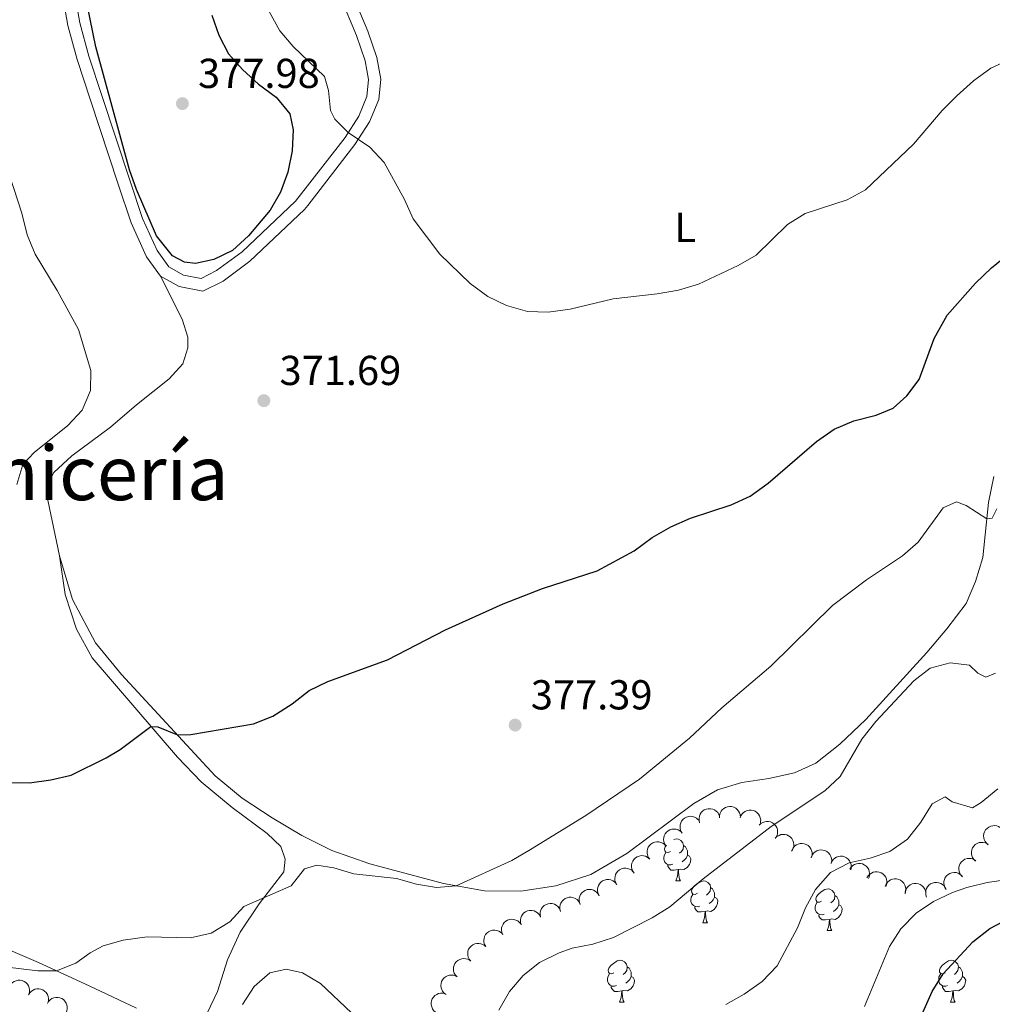
# Model space of a CAD drawing. Units: metres. Extents: x 610647 to 615149, y 694423 to 697465.
# Drawn here: x 614326 to 614559, y 695194 to 695430 of the extents above; entities that cross this region are included whole.
import ezdxf
from ezdxf.enums import TextEntityAlignment as Align

# ---------------------------------------------------------------- set-up
doc = ezdxf.new("R2010")
doc.units = ezdxf.units.M
doc.header["$MEASUREMENT"] = 0
doc.linetypes.add('DGN Style 3', pattern=[78.540924, 56.10066, -22.440264])
for name, color, linetype, lineweight in [('Carátula', 7, 'Continuous', 0), ('Elementos auxiliares', 7, 'Continuous', 0), ('Entidades rústicas y varios', 7, 'Continuous', 0), ('Relieve y altimetría', 7, 'Continuous', 0), ('Textos de rotulación', 7, 'Continuous', 0), ('Viales y ferrocarril', 7, 'Continuous', 0)]:
    doc.layers.add(name, color=color, linetype=linetype, lineweight=lineweight)
doc.styles.add('Style-Arial', font='txt')
doc.styles.add('Style-Arial Narrow', font='txt')
doc.styles.add('Style-Times New Roman', font='txt')

# ---------------------------------------------------------------- blocks, each defined once
blk = doc.blocks.new('5PATER_187')
at = {"layer": 'Relieve y altimetría', "linetype": 'Continuous', "lineweight": 0}
h = blk.add_hatch(color=250, dxfattribs=at)
edge = h.paths.add_edge_path()
edge.add_ellipse((0, 0), major_axis=(-1.1, -1.11), ratio=0.999422, start_angle=0, end_angle=360)
blk = doc.blocks.new('5PATER_188')
at = {"layer": 'Relieve y altimetría', "linetype": 'Continuous', "lineweight": 0}
h = blk.add_hatch(color=250, dxfattribs=at)
edge = h.paths.add_edge_path()
edge.add_ellipse((0, 0), major_axis=(-1.1, -1.11), ratio=0.999422, start_angle=0, end_angle=360)
blk = doc.blocks.new('5PATER_189')
at = {"layer": 'Relieve y altimetría', "linetype": 'Continuous', "lineweight": 0}
h = blk.add_hatch(color=250, dxfattribs=at)
edge = h.paths.add_edge_path()
edge.add_ellipse((0, 0), major_axis=(-1.1, -1.11), ratio=0.999422, start_angle=0, end_angle=360)

msp = doc.modelspace()

# ---------------------------------------------------------------- linework, layer by layer
at = {"layer": 'Carátula', "color": 7, "linetype": 'Continuous', "lineweight": 0}
msp.add_3dface([(610694.62, 694423.21), (615149.03, 694495.37), (615100.92, 697465), (610646.5, 697392.83)], dxfattribs=at)
msp.add_3dface([(610694.62, 694423.21), (615149.03, 694495.37), (615100.92, 697465), (610646.5, 697392.83)], dxfattribs=at)
at = {"layer": 'Elementos auxiliares', "color": 250, "linetype": 'Continuous', "lineweight": 0}
msp.add_3dface([(611521.39, 697144.45), (614949.61, 697200.01), (614987.63, 694886.8), (611558.3, 694831.24)], dxfattribs=at)
at = {"layer": 'Entidades rústicas y varios', "color": 92, "linetype": 'Continuous', "lineweight": 0, "flags": 128}
for points, elevation in [([(614489.18, 695237.35), (614489.04, 695237.9), (614489.04, 695238.48), (614489.13, 695238.95), (614489.31, 695239.37), (614489.57, 695239.78), (614489.91, 695240.14), (614490.31, 695240.42), (614490.77, 695240.61), (614491.27, 695240.72), (614491.78, 695240.72), (614492.31, 695240.61), (614492.74, 695240.41), (614493.15, 695240.13), (614493.51, 695239.79), (614493.71, 695239.47), (614493.87, 695239.11)], 390.84), ([(614493.94, 695238.55), (614493.95, 695239.11), (614494.1, 695239.67), (614494.32, 695240.1), (614494.6, 695240.45), (614494.97, 695240.78), (614495.39, 695241.03), (614495.85, 695241.2), (614496.35, 695241.26), (614496.86, 695241.22), (614497.35, 695241.09), (614497.83, 695240.83), (614498.19, 695240.52), (614498.51, 695240.14), (614498.76, 695239.72), (614498.87, 695239.35), (614498.92, 695238.97)], 391.56), ([(614498.87, 695238.49), (614499.06, 695239.01), (614499.39, 695239.5), (614499.73, 695239.84), (614500.11, 695240.08), (614500.56, 695240.28), (614501.04, 695240.38), (614501.53, 695240.38), (614502.03, 695240.28), (614502.49, 695240.09), (614502.91, 695239.8), (614503.29, 695239.4), (614503.54, 695239), (614503.72, 695238.54), (614503.81, 695238.05), (614503.8, 695237.67), (614503.73, 695237.29)], 391.8), ([(614485.01, 695234.88), (614484.72, 695235.36), (614484.54, 695235.92), (614484.49, 695236.39), (614484.53, 695236.84), (614484.66, 695237.31), (614484.88, 695237.76), (614485.18, 695238.14), (614485.56, 695238.46), (614486.01, 695238.71), (614486.49, 695238.87), (614487.04, 695238.91), (614487.51, 695238.85), (614487.98, 695238.71), (614488.42, 695238.48), (614488.71, 695238.23), (614488.96, 695237.94)], 389.9), ([(614503.42, 695236.73), (614503.82, 695237.13), (614504.32, 695237.44), (614504.77, 695237.6), (614505.21, 695237.66), (614505.71, 695237.65), (614506.19, 695237.54), (614506.63, 695237.34), (614507.04, 695237.04), (614507.38, 695236.67), (614507.64, 695236.23), (614507.82, 695235.71), (614507.87, 695235.24), (614507.84, 695234.74), (614507.72, 695234.27), (614507.55, 695233.93), (614507.33, 695233.61)], 392.29), ([(614481.06, 695231.82), (614480.76, 695232.3), (614480.59, 695232.85), (614480.54, 695233.33), (614480.58, 695233.78), (614480.71, 695234.25), (614480.93, 695234.69), (614481.23, 695235.08), (614481.61, 695235.4), (614482.05, 695235.65), (614482.54, 695235.8), (614483.09, 695235.85), (614483.56, 695235.79), (614484.03, 695235.65), (614484.47, 695235.42), (614484.76, 695235.17), (614485.01, 695234.88)], 389.83), ([(614558.34, 695232.06), (614557.91, 695232.42), (614557.56, 695232.89), (614557.36, 695233.33), (614557.25, 695233.76), (614557.22, 695234.25), (614557.28, 695234.74), (614557.44, 695235.21), (614557.7, 695235.64), (614558.04, 695236.01), (614558.44, 695236.32), (614558.95, 695236.54), (614559.41, 695236.63), (614559.91, 695236.65), (614560.39, 695236.58), (614560.75, 695236.44), (614561.08, 695236.24)], 397.51), ([(614477.22, 695228.62), (614476.89, 695229.07), (614476.68, 695229.62), (614476.6, 695230.09), (614476.61, 695230.54), (614476.7, 695231.02), (614476.89, 695231.48), (614477.16, 695231.89), (614477.53, 695232.23), (614477.95, 695232.51), (614478.42, 695232.7), (614478.97, 695232.78), (614479.44, 695232.75), (614479.92, 695232.64), (614480.37, 695232.45), (614480.68, 695232.22), (614480.95, 695231.94)], 389.77), ([(614507.3, 695233.63), (614507.69, 695234.03), (614508.2, 695234.33), (614508.65, 695234.5), (614509.09, 695234.56), (614509.58, 695234.55), (614510.06, 695234.44), (614510.51, 695234.23), (614510.91, 695233.94), (614511.26, 695233.56), (614511.52, 695233.13), (614511.7, 695232.61), (614511.75, 695232.14), (614511.72, 695231.64), (614511.6, 695231.16), (614511.43, 695230.82), (614511.2, 695230.51)], 392.88), ([(614511.33, 695230.86), (614511.59, 695231.35), (614511.99, 695231.78), (614512.38, 695232.07), (614512.79, 695232.25), (614513.27, 695232.37), (614513.76, 695232.4), (614514.24, 695232.33), (614514.71, 695232.16), (614515.15, 695231.9), (614515.52, 695231.55), (614515.83, 695231.1), (614516.01, 695230.66), (614516.12, 695230.18), (614516.14, 695229.69), (614516.07, 695229.31), (614515.94, 695228.95)], 393.73), ([(614555.31, 695228.15), (614554.89, 695228.53), (614554.57, 695229.02), (614554.39, 695229.47), (614554.32, 695229.91), (614554.31, 695230.4), (614554.4, 695230.89), (614554.59, 695231.34), (614554.87, 695231.75), (614555.23, 695232.11), (614555.66, 695232.39), (614556.17, 695232.58), (614556.64, 695232.65), (614557.14, 695232.64), (614557.62, 695232.54), (614557.97, 695232.38), (614558.29, 695232.16)], 398.22), ([(614515.91, 695229.08), (614516.14, 695229.59), (614516.5, 695230.05), (614516.87, 695230.37), (614517.26, 695230.58), (614517.72, 695230.75), (614518.21, 695230.82), (614518.7, 695230.79), (614519.18, 695230.66), (614519.64, 695230.44), (614520.04, 695230.12), (614520.39, 695229.7), (614520.6, 695229.28), (614520.75, 695228.81), (614520.82, 695228.32), (614520.78, 695227.94), (614520.68, 695227.56)], 394.57), ([(614473.49, 695225.29), (614473.16, 695225.75), (614472.94, 695226.29), (614472.86, 695226.77), (614472.88, 695227.21), (614472.97, 695227.7), (614473.16, 695228.15), (614473.43, 695228.56), (614473.79, 695228.91), (614474.22, 695229.19), (614474.69, 695229.37), (614475.23, 695229.46), (614475.71, 695229.43), (614476.19, 695229.32), (614476.64, 695229.12), (614476.95, 695228.89), (614477.22, 695228.62)], 389.77), ([(614520.62, 695227.58), (614520.84, 695228.1), (614521.2, 695228.56), (614521.57, 695228.87), (614521.96, 695229.09), (614522.42, 695229.26), (614522.91, 695229.33), (614523.4, 695229.3), (614523.88, 695229.16), (614524.34, 695228.94), (614524.74, 695228.63), (614525.09, 695228.2), (614525.3, 695227.78), (614525.45, 695227.31), (614525.52, 695226.82), (614525.48, 695226.44), (614525.38, 695226.07)], 395.39), ([(614552.19, 695224.38), (614551.79, 695224.77), (614551.49, 695225.28), (614551.33, 695225.73), (614551.27, 695226.18), (614551.29, 695226.67), (614551.4, 695227.15), (614551.61, 695227.59), (614551.91, 695227.99), (614552.28, 695228.34), (614552.72, 695228.59), (614553.25, 695228.76), (614553.72, 695228.81), (614554.21, 695228.78), (614554.69, 695228.66), (614555.03, 695228.48), (614555.34, 695228.26)], 399.21), ([(614469.36, 695222.49), (614469.08, 695222.98), (614468.91, 695223.54), (614468.87, 695224.02), (614468.92, 695224.46), (614469.06, 695224.94), (614469.29, 695225.37), (614469.59, 695225.75), (614469.99, 695226.07), (614470.43, 695226.31), (614470.92, 695226.45), (614471.47, 695226.49), (614471.94, 695226.42), (614472.41, 695226.26), (614472.84, 695226.03), (614473.13, 695225.78), (614473.37, 695225.48)], 389.22), ([(614525.17, 695226.21), (614525.47, 695226.69), (614525.9, 695227.09), (614526.31, 695227.34), (614526.73, 695227.49), (614527.21, 695227.59), (614527.7, 695227.58), (614528.18, 695227.48), (614528.64, 695227.27), (614529.05, 695226.98), (614529.4, 695226.61), (614529.68, 695226.13), (614529.83, 695225.68), (614529.9, 695225.19), (614529.89, 695224.7), (614529.79, 695224.33), (614529.64, 695223.98)], 396.81), ([(614529.25, 695224.11), (614529.53, 695224.6), (614529.93, 695225.02), (614530.33, 695225.3), (614530.74, 695225.48), (614531.21, 695225.59), (614531.71, 695225.62), (614532.19, 695225.54), (614532.66, 695225.36), (614533.09, 695225.09), (614533.46, 695224.74), (614533.76, 695224.28), (614533.94, 695223.84), (614534.04, 695223.36), (614534.05, 695222.86), (614533.98, 695222.49), (614533.84, 695222.13)], 398.76), ([(614548.24, 695221.36), (614547.93, 695221.82), (614547.74, 695222.38), (614547.67, 695222.86), (614547.71, 695223.3), (614547.82, 695223.78), (614548.02, 695224.23), (614548.31, 695224.62), (614548.69, 695224.96), (614549.13, 695225.22), (614549.61, 695225.38), (614550.15, 695225.44), (614550.62, 695225.4), (614551.1, 695225.27), (614551.55, 695225.05), (614551.84, 695224.81), (614552.1, 695224.53)], 399.81), ([(614465.11, 695219.86), (614464.85, 695220.36), (614464.72, 695220.93), (614464.7, 695221.41), (614464.78, 695221.85), (614464.94, 695222.31), (614465.2, 695222.74), (614465.53, 695223.1), (614465.93, 695223.39), (614466.39, 695223.61), (614466.89, 695223.72), (614467.44, 695223.72), (614467.9, 695223.63), (614468.36, 695223.45), (614468.78, 695223.19), (614469.05, 695222.92), (614469.28, 695222.61)], 389.09), ([(614533.65, 695222.08), (614533.86, 695222.6), (614534.2, 695223.08), (614534.56, 695223.4), (614534.94, 695223.63), (614535.4, 695223.81), (614535.89, 695223.89), (614536.38, 695223.88), (614536.87, 695223.76), (614537.33, 695223.55), (614537.74, 695223.25), (614538.1, 695222.84), (614538.33, 695222.42), (614538.49, 695221.95), (614538.57, 695221.47), (614538.54, 695221.09), (614538.46, 695220.71)], 399.85), ([(614543.54, 695219.55), (614543.37, 695220.08), (614543.34, 695220.67), (614543.41, 695221.15), (614543.56, 695221.57), (614543.8, 695222), (614544.12, 695222.37), (614544.51, 695222.67), (614544.96, 695222.89), (614545.45, 695223.02), (614545.96, 695223.05), (614546.5, 695222.96), (614546.94, 695222.79), (614547.36, 695222.53), (614547.73, 695222.2), (614547.95, 695221.89), (614548.13, 695221.55)], 399.92), ([(614460.59, 695217.72), (614460.39, 695218.24), (614460.31, 695218.82), (614460.35, 695219.3), (614460.47, 695219.73), (614460.68, 695220.18), (614460.97, 695220.57), (614461.34, 695220.9), (614461.77, 695221.15), (614462.25, 695221.32), (614462.76, 695221.38), (614463.31, 695221.33), (614463.76, 695221.18), (614464.2, 695220.96), (614464.59, 695220.66), (614464.83, 695220.36), (614465.03, 695220.03)], 388.72), ([(614538.4, 695220.35), (614538.47, 695220.91), (614538.68, 695221.46), (614538.94, 695221.86), (614539.26, 695222.18), (614539.65, 695222.47), (614540.1, 695222.68), (614540.58, 695222.79), (614541.08, 695222.8), (614541.58, 695222.72), (614542.05, 695222.53), (614542.51, 695222.22), (614542.84, 695221.88), (614543.12, 695221.47), (614543.32, 695221.02), (614543.39, 695220.65), (614543.4, 695220.26)], 399.92), ([(614455.87, 695216.1), (614455.72, 695216.64), (614455.71, 695217.22), (614455.8, 695217.7), (614455.97, 695218.11), (614456.22, 695218.53), (614456.56, 695218.89), (614456.96, 695219.18), (614457.42, 695219.38), (614457.91, 695219.49), (614458.42, 695219.5), (614458.96, 695219.39), (614459.39, 695219.2), (614459.81, 695218.92), (614460.16, 695218.58), (614460.37, 695218.26), (614460.53, 695217.91)], 388.23), ([(614446.41, 695212.94), (614446.26, 695213.48), (614446.26, 695214.07), (614446.35, 695214.54), (614446.52, 695214.95), (614446.78, 695215.37), (614447.11, 695215.73), (614447.51, 695216.02), (614447.98, 695216.21), (614448.47, 695216.32), (614448.98, 695216.33), (614449.52, 695216.21), (614449.95, 695216.02), (614450.36, 695215.74), (614450.72, 695215.4), (614450.92, 695215.08), (614451.08, 695214.73)], 387.76), ([(614451.05, 695214.8), (614450.95, 695215.35), (614450.99, 695215.93), (614451.12, 695216.4), (614451.32, 695216.8), (614451.61, 695217.19), (614451.98, 695217.52), (614452.4, 695217.77), (614452.88, 695217.93), (614453.38, 695218), (614453.89, 695217.97), (614454.41, 695217.81), (614454.83, 695217.58), (614455.22, 695217.27), (614455.54, 695216.91), (614455.72, 695216.57), (614455.85, 695216.2)], 387.87), ([(614442.01, 695210.55), (614441.81, 695211.07), (614441.73, 695211.65), (614441.76, 695212.13), (614441.88, 695212.56), (614442.09, 695213.01), (614442.38, 695213.41), (614442.74, 695213.74), (614443.18, 695213.99), (614443.65, 695214.16), (614444.16, 695214.22), (614444.71, 695214.17), (614445.16, 695214.03), (614445.6, 695213.81), (614445.99, 695213.51), (614446.24, 695213.22), (614446.43, 695212.89)], 387.69), ([(614437.94, 695207.66), (614437.66, 695208.15), (614437.51, 695208.71), (614437.48, 695209.19), (614437.54, 695209.63), (614437.69, 695210.11), (614437.92, 695210.54), (614438.24, 695210.91), (614438.64, 695211.22), (614439.09, 695211.45), (614439.58, 695211.58), (614440.13, 695211.6), (614440.6, 695211.52), (614441.06, 695211.36), (614441.49, 695211.11), (614441.77, 695210.86), (614442.01, 695210.55)], 387.62), ([(614434.35, 695204.18), (614434, 695204.62), (614433.75, 695205.15), (614433.64, 695205.62), (614433.63, 695206.06), (614433.69, 695206.55), (614433.85, 695207.02), (614434.1, 695207.44), (614434.45, 695207.81), (614434.85, 695208.11), (614435.31, 695208.32), (614435.85, 695208.44), (614436.32, 695208.44), (614436.81, 695208.36), (614437.28, 695208.19), (614437.6, 695207.98), (614437.88, 695207.72)], 387.57), ([(614431.09, 695200.4), (614430.7, 695200.81), (614430.41, 695201.32), (614430.26, 695201.77), (614430.21, 695202.22), (614430.24, 695202.71), (614430.36, 695203.19), (614430.57, 695203.63), (614430.88, 695204.02), (614431.26, 695204.36), (614431.71, 695204.61), (614432.23, 695204.77), (614432.7, 695204.81), (614433.2, 695204.76), (614433.67, 695204.64), (614434.01, 695204.46), (614434.32, 695204.22)], 387.36), ([(614323.92, 695198.14), (614324.2, 695198.63), (614324.62, 695199.05), (614325.02, 695199.31), (614325.43, 695199.48), (614325.91, 695199.59), (614326.4, 695199.6), (614326.89, 695199.52), (614327.35, 695199.33), (614327.78, 695199.05), (614328.14, 695198.69), (614328.43, 695198.23), (614328.6, 695197.78), (614328.69, 695197.3), (614328.69, 695196.81), (614328.61, 695196.43), (614328.47, 695196.07)], 388.24), ([(614428.45, 695196.18), (614427.99, 695196.52), (614427.62, 695196.97), (614427.39, 695197.39), (614427.27, 695197.82), (614427.21, 695198.31), (614427.24, 695198.8), (614427.38, 695199.27), (614427.61, 695199.72), (614427.93, 695200.11), (614428.32, 695200.43), (614428.81, 695200.68), (614429.27, 695200.8), (614429.76, 695200.85), (614430.25, 695200.8), (614430.62, 695200.68), (614430.96, 695200.51)], 387.24), ([(614328.43, 695196.09), (614328.71, 695196.58), (614329.12, 695196.99), (614329.53, 695197.26), (614329.94, 695197.43), (614330.42, 695197.54), (614330.91, 695197.55), (614331.39, 695197.46), (614331.86, 695197.27), (614332.28, 695197), (614332.64, 695196.64), (614332.94, 695196.18), (614333.1, 695195.73), (614333.2, 695195.25), (614333.2, 695194.75), (614333.12, 695194.38), (614332.98, 695194.02)], 388.92), ([(614332.93, 695194.04), (614333.22, 695194.52), (614333.63, 695194.94), (614334.03, 695195.21), (614334.45, 695195.38), (614334.93, 695195.49), (614335.42, 695195.5), (614335.9, 695195.41), (614336.37, 695195.22), (614336.79, 695194.95), (614337.15, 695194.59), (614337.45, 695194.12), (614337.61, 695193.68), (614337.71, 695193.19), (614337.71, 695192.7), (614337.63, 695192.33), (614337.49, 695191.97)], 389.6), ([(614426.39, 695191.71), (614425.9, 695191.99), (614425.47, 695192.39), (614425.2, 695192.79), (614425.02, 695193.2), (614424.9, 695193.68), (614424.88, 695194.17), (614424.96, 695194.65), (614425.14, 695195.12), (614425.41, 695195.55), (614425.76, 695195.92), (614426.22, 695196.22), (614426.66, 695196.39), (614427.15, 695196.5), (614427.64, 695196.51), (614428.01, 695196.43), (614428.38, 695196.3)], 387.92)]:
    msp.add_lwpolyline(points, dxfattribs=dict(at, elevation=elevation))
for points in [[(614482.98, 695233.3), (614483.71, 695233.46), (614484.13, 695233.41), (614484.66, 695233.09), (614485.19, 695232.51), (614485.35, 695231.86), (614485.24, 695231.02), (614484.81, 695230.49), (614484.4, 695230.06)], [(614482.75, 695227.41), (614482.32, 695227.25), (614481.74, 695227.3), (614481.26, 695227.52), (614480.84, 695227.94), (614480.62, 695228.52), (614480.62, 695228.95), (614480.68, 695229.53), (614481.1, 695230.22)], [(614482.17, 695230.49), (614481.64, 695230.22), (614481.1, 695230.27), (614480.84, 695230.65), (614480.78, 695231.07), (614480.95, 695231.59), (614481.24, 695231.96)], [(614485.35, 695231.86), (614485.82, 695231.55), (614486.14, 695230.91), (614486.3, 695230.59), (614486.3, 695230.01), (614486.3, 695229.58), (614485.93, 695228.9), (614485.51, 695228.42), (614485.03, 695228)], [(614486.3, 695229.58), (614486.76, 695229.33), (614487.1, 695228.72), (614486.99, 695228), (614486.78, 695227.35), (614486.2, 695226.61), (614485.4, 695226.14), (614484.55, 695226.24), (614484.12, 695226.11)], [(614484.01, 695226.11), (614483.12, 695226.02), (614482.27, 695226.02), (614481.85, 695226.46), (614481.53, 695226.93), (614481.53, 695227.25)], [(614483.47, 695223.43), (614483.9, 695224.58), (614484.01, 695226.11), (614484.12, 695226.11), (614484.16, 695225.52), (614484.19, 695224.84), (614484.26, 695224.23), (614484.38, 695223.82), (614484.59, 695223.43)], [(614483.47, 695223.43), (614484.59, 695223.43)], [(614488.64, 695220.45), (614488.11, 695220.19), (614487.58, 695220.24), (614487.31, 695220.61), (614487.26, 695221.03), (614487.42, 695221.55), (614487.9, 695222.15), (614488.53, 695222.68), (614489.44, 695223.27), (614490.18, 695223.43), (614490.6, 695223.37), (614491.14, 695223.05), (614491.67, 695222.47), (614491.82, 695221.83), (614491.72, 695220.98), (614491.29, 695220.45), (614490.87, 695220.02)], [(614491.82, 695221.83), (614492.3, 695221.52), (614492.61, 695220.88), (614492.77, 695220.55), (614492.77, 695219.98), (614492.77, 695219.55), (614492.41, 695218.86), (614491.99, 695218.38), (614491.51, 695217.96)], [(614518.41, 695218.54), (614517.88, 695218.28), (614517.35, 695218.33), (614517.09, 695218.71), (614517.03, 695219.13), (614517.19, 695219.65), (614517.67, 695220.25), (614518.31, 695220.77), (614519.21, 695221.36), (614519.95, 695221.52), (614520.38, 695221.47), (614520.91, 695221.15), (614521.44, 695220.56), (614521.6, 695219.93), (614521.49, 695219.07), (614521.06, 695218.54), (614520.64, 695218.12)], [(614489.23, 695217.37), (614488.8, 695217.21), (614488.22, 695217.27), (614487.74, 695217.48), (614487.31, 695217.91), (614487.1, 695218.49), (614487.1, 695218.91), (614487.16, 695219.5), (614487.58, 695220.19)], [(614492.77, 695219.55), (614493.23, 695219.3), (614493.57, 695218.69), (614493.47, 695217.96), (614493.26, 695217.32), (614492.67, 695216.58), (614491.88, 695216.1), (614491.02, 695216.21), (614490.59, 695216.07)], [(614519, 695215.47), (614518.57, 695215.3), (614517.99, 695215.36), (614517.51, 695215.57), (614517.09, 695216), (614516.87, 695216.58), (614516.87, 695217.01), (614516.93, 695217.59), (614517.35, 695218.28)], [(614521.6, 695219.93), (614522.07, 695219.61), (614522.39, 695218.97), (614522.55, 695218.65), (614522.55, 695218.07), (614522.55, 695217.65), (614522.18, 695216.96), (614521.76, 695216.48), (614521.28, 695216.05)], [(614490.49, 695216.07), (614489.59, 695215.99), (614488.75, 695215.99), (614488.32, 695216.42), (614488.01, 695216.9), (614488.01, 695217.21)], [(614489.94, 695213.39), (614490.38, 695214.55), (614490.49, 695216.07), (614490.59, 695216.07), (614490.63, 695215.49), (614490.67, 695214.8), (614490.74, 695214.19), (614490.85, 695213.79), (614491.06, 695213.39)], [(614522.55, 695217.65), (614523, 695217.4), (614523.35, 695216.78), (614523.24, 695216.05), (614523.03, 695215.42), (614522.44, 695214.68), (614521.65, 695214.2), (614520.8, 695214.3), (614520.37, 695214.17)], [(614520.26, 695214.17), (614519.37, 695214.08), (614518.52, 695214.08), (614518.1, 695214.52), (614517.78, 695214.99), (614517.78, 695215.3)], [(614519.71, 695211.49), (614520.15, 695212.65), (614520.26, 695214.17), (614520.37, 695214.17), (614520.4, 695213.58), (614520.44, 695212.9), (614520.51, 695212.28), (614520.62, 695211.89), (614520.84, 695211.49)], [(614489.94, 695213.39), (614491.06, 695213.39)], [(614519.71, 695211.49), (614520.84, 695211.49)], [(614468.66, 695201.4), (614468.13, 695201.14), (614467.6, 695201.19), (614467.34, 695201.56), (614467.28, 695201.99), (614467.44, 695202.51), (614467.92, 695203.1), (614468.56, 695203.63), (614469.46, 695204.22), (614470.2, 695204.38), (614470.63, 695204.32), (614471.16, 695204.01), (614471.69, 695203.42), (614471.85, 695202.78), (614471.74, 695201.93), (614471.31, 695201.4), (614470.89, 695200.98)], [(614547.99, 695201.4), (614547.46, 695201.14), (614546.93, 695201.19), (614546.66, 695201.56), (614546.61, 695201.99), (614546.77, 695202.51), (614547.25, 695203.1), (614547.88, 695203.63), (614548.78, 695204.22), (614549.53, 695204.38), (614549.95, 695204.32), (614550.48, 695204.01), (614551.01, 695203.42), (614551.17, 695202.78), (614551.06, 695201.93), (614550.64, 695201.4), (614550.22, 695200.98)], [(614471.85, 695202.78), (614472.32, 695202.47), (614472.64, 695201.83), (614472.8, 695201.51), (614472.8, 695200.93), (614472.8, 695200.5), (614472.43, 695199.81), (614472.01, 695199.33), (614471.53, 695198.91)], [(614551.17, 695202.78), (614551.65, 695202.47), (614551.96, 695201.83), (614552.12, 695201.51), (614552.12, 695200.93), (614552.12, 695200.5), (614551.75, 695199.81), (614551.33, 695199.33), (614550.85, 695198.91)], [(614469.25, 695198.32), (614468.82, 695198.16), (614468.24, 695198.22), (614467.76, 695198.43), (614467.34, 695198.86), (614467.12, 695199.44), (614467.12, 695199.86), (614467.18, 695200.45), (614467.6, 695201.14)], [(614472.8, 695200.5), (614473.25, 695200.25), (614473.6, 695199.64), (614473.49, 695198.91), (614473.28, 695198.27), (614472.69, 695197.53), (614471.9, 695197.05), (614471.05, 695197.16), (614470.62, 695197.03)], [(614548.57, 695198.32), (614548.15, 695198.16), (614547.56, 695198.22), (614547.09, 695198.43), (614546.66, 695198.86), (614546.45, 695199.44), (614546.45, 695199.86), (614546.5, 695200.45), (614546.93, 695201.14)], [(614552.12, 695200.5), (614552.58, 695200.25), (614552.92, 695199.64), (614552.81, 695198.91), (614552.6, 695198.27), (614552.02, 695197.53), (614551.22, 695197.05), (614550.37, 695197.16), (614549.94, 695197.03)], [(614470.51, 695197.03), (614469.62, 695196.94), (614468.77, 695196.94), (614468.35, 695197.37), (614468.03, 695197.85), (614468.03, 695198.16)], [(614469.96, 695194.34), (614470.4, 695195.5), (614470.51, 695197.03), (614470.62, 695197.03), (614470.65, 695196.44), (614470.69, 695195.76), (614470.76, 695195.14), (614470.87, 695194.74), (614471.09, 695194.34)], [(614549.83, 695197.03), (614548.94, 695196.94), (614548.1, 695196.94), (614547.67, 695197.37), (614547.35, 695197.85), (614547.35, 695198.16)], [(614549.29, 695194.34), (614549.72, 695195.5), (614549.83, 695197.03), (614549.94, 695197.03), (614549.98, 695196.44), (614550.01, 695195.76), (614550.08, 695195.14), (614550.2, 695194.74), (614550.41, 695194.34)], [(614469.96, 695194.34), (614471.09, 695194.34)], [(614549.29, 695194.34), (614550.41, 695194.34)]]:
    msp.add_lwpolyline(points, dxfattribs=at)
at = {"layer": 'Entidades rústicas y varios', "color": 92, "linetype": 'Continuous', "lineweight": 0}
for points in [[(614360.06, 695368.31, 373.47), (614365.21, 695358.06, 372.36), (614366.58, 695353.72, 371.98), (614366.62, 695351.16, 371.74), (614365.39, 695347.32, 371.33), (614362.08, 695343.74, 370.95), (614354.28, 695337.52, 370.43), (614348.09, 695332.16, 370.22), (614338.76, 695325.31, 370.19), (614334.52, 695321.25, 370.22), (614333.05, 695318.58, 370.39), (614333.03, 695314.64, 370.57), (614335.85, 695301.28, 371.02)], [(614335.85, 695301.28, 371.02), (614338.93, 695290.87, 371.67), (614344.49, 695280.5, 372.36), (614350.69, 695272.88, 373.02), (614373.17, 695248.61, 376.34), (614379.62, 695243.27, 377.03), (614386.78, 695238.51, 377.75), (614393.88, 695234.3, 378.24), (614401.11, 695230.72, 378.79), (614410.22, 695227.54, 379.1), (614427.84, 695222.78, 379.72), (614437.64, 695221.07, 380.62), (614446.35, 695220.92, 381.1), (614454.77, 695222.27, 381.24), (614463.16, 695224.98, 381.59), (614471.75, 695229.97, 381.45), (614487.8, 695241.99, 381.48), (614493.44, 695245.23, 381.83), (614499.29, 695246.97, 382.24), (614505.76, 695247.95, 382.83), (614511.9, 695249.31, 383.21), (614517.05, 695251.61, 383.76), (614522.79, 695256.2, 383.93), (614528.97, 695262.09, 384), (614543.58, 695278.18, 383.66), (614548.42, 695283.85, 383.11), (614553.01, 695289.93, 382.59), (614555.27, 695295.18, 382.07), (614557.06, 695300.94, 381.24), (614558.36, 695314.1, 379.48), (614559.66, 695320.29, 378.82)], [(614343.63, 695276.88, 372.95), (614339.93, 695283.72, 372.33), (614337.2, 695292.06, 371.74), (614335.85, 695301.28, 371.02)], [(614371.25, 695191.75, 382.97), (614373.72, 695196.87, 382.31), (614376.12, 695204.51, 381.48), (614379.1, 695211.12, 380.72), (614383.67, 695217.9, 380.1), (614389.62, 695225.57, 379.58), (614389.91, 695228.62, 379.38), (614388.89, 695231.63, 379.24), (614385.58, 695234.81, 378.58), (614377.2, 695240.99, 377.61), (614369.8, 695247.12, 376.65), (614364.07, 695253.07, 375.92), (614343.63, 695276.88, 372.95)], [(614319.41, 695208.7, 378.92), (614330.8, 695203.82, 379.55), (614342.96, 695198.27, 380.82), (614354.32, 695192.9, 382.41)]]:
    msp.add_polyline3d(points, dxfattribs=at)
at = {"layer": 'Relieve y altimetría', "color": 30, "linetype": 'Continuous', "lineweight": 30, "flags": 128}
for points, elevation in [([(614372.37, 695430.89), (614374.04, 695426.1), (614376.34, 695421.66), (614379.69, 695417.86), (614383.51, 695414.32), (614387.78, 695411.27), (614390.98, 695407.26), (614391.85, 695403.38), (614391.61, 695398.39), (614390.57, 695393.25), (614388.81, 695388.47), (614386.34, 695384.12), (614381.15, 695378.01), (614377.28, 695374.51), (614372.78, 695372.33), (614368.42, 695371.38), (614365.79, 695371.71), (614362.88, 695373.21), (614359.07, 695378.04), (614354.31, 695389.09), (614352.64, 695393.8), (614344.56, 695423.27), (614340.46, 695443.25)], 375), ([(614323.42, 695246.99), (614328.63, 695246.95), (614333.76, 695247.66), (614338.64, 695248.75), (614347.04, 695252.94), (614350.34, 695254.87), (614357.74, 695260.45), (614359.43, 695260.32), (614364.11, 695258.39), (614367.32, 695258.49), (614382.31, 695261.04), (614386.97, 695262.86), (614391.56, 695265.81), (614395.61, 695269.01), (614400.12, 695271.17), (614414.38, 695276.37), (614428.34, 695283.57), (614442.15, 695289.82), (614451.57, 695293.52), (614464.68, 695297.75), (614473.52, 695302.5), (614477.81, 695305.71), (614482.26, 695308.26), (614487, 695310.38), (614496.78, 695313.54), (614501.33, 695315.63), (614505.58, 695318.71), (614517.17, 695328.73), (614521.41, 695331.68), (614526.1, 695333.68), (614531.45, 695335.06), (614535.58, 695336.71), (614538.84, 695339.67), (614541.8, 695343.56), (614545.34, 695353.41), (614548.49, 695359), (614555.25, 695366.65), (614559.07, 695370.35), (614571.11, 695380.1)], 375), ([(614542.66, 695191.88), (614544.89, 695196.87), (614547.53, 695201.11), (614554.62, 695208.8), (614558.7, 695212.04), (614563.4, 695214.46)], 400)]:
    msp.add_lwpolyline(points, dxfattribs=dict(at, elevation=elevation))
at = {"layer": 'Relieve y altimetría', "color": 30, "linetype": 'Continuous', "lineweight": 0, "flags": 128}
for points, elevation in [([(614386.1, 695431.79), (614388.62, 695427.17), (614391.85, 695423.36), (614399.31, 695416.19), (614400.31, 695412.8), (614400.77, 695408.01), (614401.76, 695405.97), (614405.01, 695402.78), (614410.16, 695399.22), (614413.61, 695395.6), (614418.49, 695386.68), (614420.59, 695382.08), (614426.93, 695373.6), (614434.22, 695366.56), (614438.43, 695363.44), (614442.93, 695361.27), (614447.93, 695359.89)], 370), ([(614447.93, 695359.89), (614452.93, 695359.72), (614458.21, 695360.4), (614468.48, 695362.93), (614479.03, 695364.11), (614484.09, 695365.02), (614488.89, 695366.41), (614498.39, 695370.91), (614502.73, 695373.38), (614510.22, 695380.69), (614514.47, 695383.34), (614524.55, 695386.65), (614528.95, 695389.04), (614540.42, 695400.01), (614547.27, 695408.03), (614550.8, 695411.56), (614554.76, 695415.16), (614558.92, 695418.19), (614563.48, 695420.23)], 370), ([(614325.58, 695318.41), (614327.04, 695323.19), (614329.81, 695326.07), (614337.87, 695332.56), (614341.27, 695336.22), (614343.29, 695340.91), (614343.35, 695345.72), (614340.4, 695355.53), (614335.31, 695364.93), (614330.04, 695373.61), (614328.13, 695378.23), (614326.78, 695383.43), (614316.93, 695413.75)], 370), ([(614322.06, 695202.93), (614330.66, 695201.87), (614335.13, 695201.84), (614339.76, 695203.71), (614343.21, 695206.17), (614346.3, 695207.83), (614351.13, 695209.18), (614356.85, 695210.01), (614367.22, 695209.77), (614372.16, 695210.92), (614376.61, 695213.57), (614380.02, 695217.31), (614391.34, 695222.25), (614394.53, 695226.32), (614397.48, 695227.17), (614401.54, 695226.53), (614406.34, 695225.12), (614416.54, 695223.97), (614421.35, 695222.6), (614426.14, 695221.81), (614430.89, 695222.25), (614444.16, 695228.34), (614448.71, 695230.97), (614461.89, 695239.05), (614474.76, 695247.82), (614486.74, 695257.61), (614494.49, 695264.92), (614506.27, 695274.84), (614521.02, 695289.42), (614529.18, 695295.6), (614537.8, 695301.29), (614541.53, 695304.61), (614547.54, 695312.78), (614550.71, 695314.25), (614553.05, 695313.39), (614557.98, 695310.21), (614559.25, 695310.35), (614560.39, 695312.56)], 380), ([(614441.09, 695192.41), (614443.66, 695196.88), (614446.89, 695200.77), (614450.82, 695203.86), (614455.57, 695206.21), (614458.68, 695207.31), (614463.59, 695208.28), (614468.54, 695209.82), (614477.78, 695214.55), (614482.02, 695217.19), (614490.04, 695223.94), (614506.35, 695236.45), (614519.19, 695245.02), (614522.82, 695248.46), (614528.08, 695257.38), (614531.37, 695261.59), (614540.48, 695271.33), (614544.43, 695274.38), (614549.19, 695275.7), (614553.8, 695275.12), (614555.83, 695273.21), (614557.72, 695272.23), (614560.08, 695273.23)], 385), ([(614495.47, 695193.78), (614499.85, 695196.28), (614504.15, 695199.34), (614507.73, 695203.08), (614512.61, 695212.14), (614514.57, 695216.97), (614516.95, 695221.37), (614520.54, 695225.41), (614524.97, 695227.73), (614530.01, 695228.87), (614534.76, 695230.46), (614538.99, 695233.42), (614542.19, 695237.52), (614544.92, 695241.86), (614548.02, 695243.54), (614549.71, 695242.38), (614554.59, 695240.9), (614556.66, 695242.21), (614560.6, 695245.51)], 390), ([(614528.72, 695193.31), (614534.65, 695207.72), (614537.39, 695211.9), (614541.08, 695215.69), (614545.24, 695218.48), (614549.77, 695220.6), (614553.23, 695221.82), (614558.08, 695223.02), (614568.49, 695224.56)], 395), ([(614379.69, 695193.78), (614382.47, 695198.11), (614386.25, 695201.38), (614390.11, 695202.28), (614394.08, 695201.37), (614398.38, 695198.82), (614405.77, 695191.77)], 385)]:
    msp.add_lwpolyline(points, dxfattribs=dict(at, elevation=elevation))
at = {"layer": 'Viales y ferrocarril', "color": 250, "linetype": 'Continuous', "lineweight": 0}
for points in [[(614388.2, 695535.59, 360.52), (614385.27, 695521.19, 361.9), (614384.26, 695513.9, 362.42), (614384.19, 695507.54, 362.97), (614385.32, 695499.66, 363.28), (614387.49, 695491.14, 363.77), (614393.93, 695470.24, 364.93), (614396.87, 695460.71, 365.46), (614405.62, 695436.81, 366.81), (614409.69, 695427.03, 367.25), (614411.88, 695420.71, 367.53), (614412.78, 695415.55, 367.94), (614412.3, 695410.68, 368.43), (614410.14, 695405.34, 369.15), (614406.62, 695399.9, 370.26), (614395.3, 695385.29, 372.92), (614394.57, 695384.34, 373.09), (614381.44, 695371.9, 373.92), (614375.01, 695367.18, 373.4), (614370.16, 695364.75, 373.23), (614364.52, 695365.83, 373.33), (614360.06, 695368.31, 373.47)], [(614360.06, 695368.31, 373.47), (614356.71, 695372.99, 374.02), (614352.97, 695381.09, 374.54), (614349.88, 695390.42, 374.78), (614343.19, 695410.75, 374.26), (614340.08, 695420.26, 373.5), (614337.86, 695428.45, 373.26), (614334.02, 695450.54, 373.75)]]:
    msp.add_polyline3d(points, dxfattribs=at)
at = {"layer": 'Viales y ferrocarril', "color": 250, "linetype": 'DGN Style 3', "lineweight": 0}
msp.add_polyline3d([(614336.87, 695451.22, 373.75), (614340.71, 695429.08, 373.26), (614342.88, 695421.1, 373.5), (614345.96, 695411.66, 374.26), (614352.65, 695391.34, 374.78), (614355.69, 695382.17, 374.54), (614359.24, 695374.47, 374.02), (614362.05, 695370.54, 373.47), (614365.53, 695368.61, 373.33), (614369.74, 695367.8, 373.23), (614373.48, 695369.68, 373.4), (614379.57, 695374.14, 373.92), (614392.4, 695386.31, 373.09), (614395.22, 695389.96, 372.41), (614404.24, 695401.59, 370.26), (614407.54, 695406.7, 369.15), (614409.44, 695411.38, 368.43), (614409.84, 695415.44, 367.94), (614409.04, 695419.98, 367.53), (614406.96, 695425.99, 367.25), (614402.91, 695435.75, 366.81)], dxfattribs=at)

# ---------------------------------------------------------------- block references
at = {"layer": 'Relieve y altimetría', "color": 250, "linetype": 'Continuous', "lineweight": 0}
for name, p in [('5PATER_187', (614365.28, 695409.69, 377.98)), ('5PATER_188', (614384.79, 695338.5, 371.69)), ('5PATER_189', (614444.99, 695260.76, 377.39))]:
    msp.add_blockref(name, p, dxfattribs=at)

# ---------------------------------------------------------------- texts
at = {"layer": 'Entidades rústicas y varios', "color": 92, "linetype": 'Continuous', "lineweight": 0, "style": 'Style-Arial Narrow'}
msp.add_text('L', height=7, dxfattribs=at).set_placement((614485.73, 695380.02, 369.11), align=Align.MIDDLE_CENTER)
at = {"layer": 'Textos de rotulación', "color": 250, "linetype": 'Continuous', "lineweight": 0}
for s, height, style, p in [('377.98', 7, 'Style-Arial', (614369.03, 695413.44, 377.98)), ('371.69', 7, 'Style-Arial', (614388.54, 695342.25, 371.69)), ('Corraliza de la Carnicería', 13, 'Style-Times New Roman', (614169.98, 695314.66, 366.88)), ('377.39', 7, 'Style-Arial', (614448.74, 695264.51, 377.39))]:
    msp.add_text(s, height=height, dxfattribs=dict(at, style=style)).set_placement(p)

doc.saveas('drawing.dxf')
